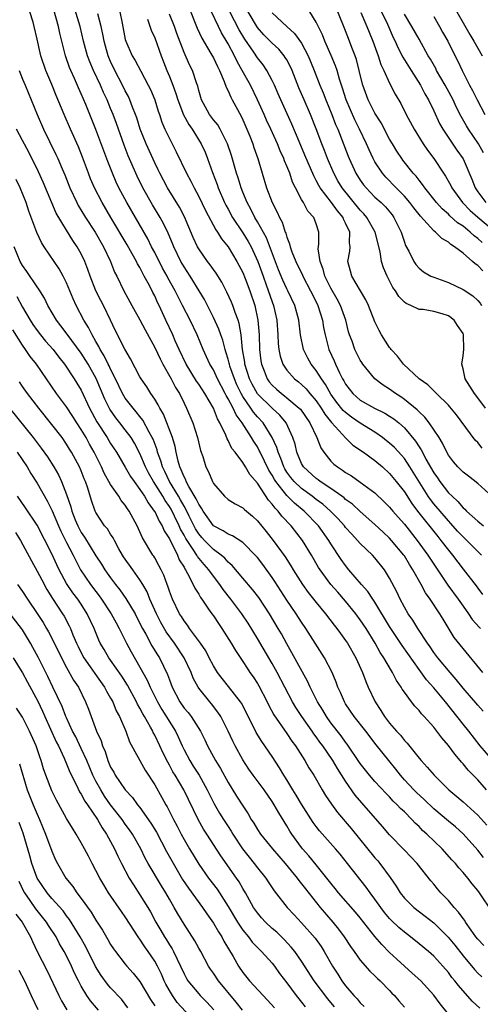
# Model space of a CAD drawing. Units: inches. Extents: x 2622000 to 2625000, y 1464000 to 1467000.
# Drawn here: x 2622819 to 2622881, y 1466204 to 1466338 of the extents above; entities that cross this region are included whole.
import ezdxf

# ---------------------------------------------------------------- set-up
doc = ezdxf.new("R2010")
doc.units = ezdxf.units.IN
doc.header["$MEASUREMENT"] = 0
doc.layers.add('LD26221464_2ft', color=215, linetype='Continuous')

msp = doc.modelspace()

# ---------------------------------------------------------------- linework, layer by layer
at = {"layer": 'LD26221464_2ft'}
for points, elevation in [([(2622866.93, 1466340.93), (2622868.69, 1466337.31), (2622869.5, 1466335.5), (2622869.75, 1466335), (2622870.13, 1466334.13), (2622870.8, 1466332.8), (2622871.91, 1466331), (2622873.2, 1466329), (2622873.81, 1466327.81), (2622874.28, 1466327), (2622875, 1466325.5), (2622875.79, 1466323.79), (2622876.23, 1466323), (2622878.15, 1466320.15), (2622878.99, 1466318.99), (2622880.18, 1466316.18), (2622880.63, 1466315), (2622881, 1466314.47), (2622882.09, 1466313)], 9110), ([(2622882.21, 1466233), (2622881, 1466234.37), (2622879.69, 1466235.69), (2622879, 1466236.56), (2622878.79, 1466236.79), (2622878.62, 1466237), (2622877.86, 1466237.86), (2622877, 1466239.06), (2622876.09, 1466240.09), (2622875.44, 1466241), (2622875, 1466241.57), (2622873.72, 1466243), (2622873.36, 1466243.36), (2622873, 1466243.83), (2622872.41, 1466244.41), (2622871.96, 1466245), (2622871, 1466246.31), (2622870.72, 1466246.72), (2622870.57, 1466247), (2622869.92, 1466247.92), (2622869.39, 1466249), (2622869.23, 1466249.23), (2622868.22, 1466251), (2622867.73, 1466251.73), (2622867.05, 1466253), (2622865.79, 1466255), (2622865, 1466256.18), (2622864.39, 1466257), (2622863, 1466258.73), (2622861.93, 1466259.93), (2622861, 1466261.01), (2622859.53, 1466263), (2622859.32, 1466263.32), (2622858.34, 1466265), (2622857.14, 1466267), (2622855.58, 1466269), (2622854.31, 1466270.31), (2622853.82, 1466271), (2622853.39, 1466271.39), (2622853, 1466271.95), (2622852.49, 1466272.49), (2622851, 1466274.77), (2622849.97, 1466275.97), (2622849.37, 1466277), (2622849, 1466277.6), (2622847.94, 1466279), (2622847.52, 1466279.52), (2622847, 1466280.61), (2622846.85, 1466280.85), (2622846.67, 1466281.33), (2622845.86, 1466283), (2622845.54, 1466283.54), (2622845, 1466285.03), (2622843.85, 1466287), (2622843, 1466288.28), (2622842.7, 1466288.7), (2622841.28, 1466291), (2622840.34, 1466293), (2622839.81, 1466294.19), (2622839.47, 1466295), (2622838.52, 1466297), (2622837.6, 1466299), (2622837.4, 1466299.4), (2622837, 1466300.29), (2622836.75, 1466300.75), (2622836.28, 1466301.72), (2622835.59, 1466303), (2622835.37, 1466303.37), (2622835, 1466304.15), (2622834.68, 1466304.68), (2622834.53, 1466305), (2622833.95, 1466306.05), (2622833.25, 1466307.25), (2622831.01, 1466311), (2622829.83, 1466313), (2622828.8, 1466315), (2622828.26, 1466316.26), (2622827.98, 1466317), (2622827.19, 1466319.19), (2622826.62, 1466320.62), (2622825.54, 1466323), (2622824.66, 1466325), (2622823.59, 1466327.59), (2622823, 1466329.11), (2622822.19, 1466331), (2622821.5, 1466333), (2622821.4, 1466333.4), (2622821, 1466335.28), (2622820.6, 1466337), (2622820.43, 1466337.57), (2622819.98, 1466339)], 9080), ([(2622883.04, 1466237), (2622881.32, 1466239), (2622879.77, 1466241), (2622879, 1466241.95), (2622876.6, 1466245), (2622875, 1466246.92), (2622874.01, 1466248.01), (2622873, 1466249.42), (2622870.7, 1466252.7), (2622869.9, 1466253.9), (2622869, 1466255.27), (2622867, 1466258.57), (2622866.7, 1466259), (2622866.04, 1466260.04), (2622865.18, 1466261), (2622863.46, 1466263), (2622863, 1466263.56), (2622862.4, 1466264.4), (2622861, 1466266.55), (2622860.74, 1466267), (2622859.32, 1466269), (2622857.37, 1466271), (2622856.05, 1466272.05), (2622855, 1466273.11), (2622853.5, 1466275), (2622853.3, 1466275.3), (2622853, 1466275.88), (2622852.56, 1466276.56), (2622851.36, 1466279), (2622851.25, 1466279.25), (2622851, 1466279.72), (2622850.49, 1466280.49), (2622850.2, 1466281), (2622848.9, 1466283), (2622848.08, 1466284.08), (2622847.67, 1466285), (2622847, 1466286.3), (2622846.74, 1466286.74), (2622846.62, 1466287), (2622845.57, 1466289), (2622845, 1466290.22), (2622844.52, 1466291), (2622843.61, 1466293), (2622842.8, 1466295), (2622841.85, 1466297), (2622840.81, 1466299), (2622840.18, 1466300.18), (2622839.78, 1466301), (2622838.78, 1466302.78), (2622838.68, 1466303), (2622838.08, 1466304.08), (2622837, 1466306.22), (2622836.58, 1466307), (2622836.05, 1466308.05), (2622833.19, 1466313), (2622832.13, 1466315), (2622831.77, 1466315.77), (2622831.25, 1466317), (2622830.61, 1466318.61), (2622829, 1466322.97), (2622827.61, 1466326.39), (2622827, 1466327.83), (2622826.62, 1466328.62), (2622826.07, 1466329.93), (2622825.57, 1466331), (2622825.41, 1466331.41), (2622824.86, 1466333), (2622824.09, 1466336.09), (2622823.9, 1466337), (2622823.26, 1466339.26)], 9082), ([(2622881.75, 1466243.75), (2622881, 1466244.56), (2622879, 1466246.88), (2622878.07, 1466248.07), (2622877.23, 1466249), (2622875.55, 1466251), (2622875, 1466251.75), (2622874.51, 1466252.51), (2622874.16, 1466253), (2622872.85, 1466255), (2622872.15, 1466256.15), (2622871.52, 1466257), (2622871, 1466257.88), (2622870.41, 1466259), (2622869.98, 1466259.98), (2622869, 1466261.85), (2622868.29, 1466263), (2622867, 1466264.63), (2622866.66, 1466265), (2622865, 1466266.58), (2622864.64, 1466267), (2622863.83, 1466267.83), (2622863, 1466268.77), (2622862.83, 1466269), (2622861.96, 1466269.96), (2622860.95, 1466271), (2622859.91, 1466271.91), (2622859, 1466272.58), (2622858.46, 1466273), (2622857, 1466274.06), (2622856, 1466275), (2622855.56, 1466275.56), (2622855, 1466276.31), (2622854.73, 1466276.73), (2622854.59, 1466277), (2622854.17, 1466278.17), (2622853.8, 1466279), (2622853.64, 1466279.64), (2622853, 1466281.01), (2622851.78, 1466283), (2622851, 1466283.85), (2622850.47, 1466284.47), (2622850.11, 1466285), (2622849, 1466286.6), (2622848.77, 1466287), (2622848.2, 1466288.2), (2622847.85, 1466289), (2622847.25, 1466290.75), (2622847.17, 1466291), (2622847.15, 1466291.15), (2622847, 1466291.7), (2622846.7, 1466292.7), (2622846.58, 1466293), (2622846.26, 1466294.26), (2622846, 1466295), (2622845.75, 1466295.75), (2622845, 1466297.37), (2622843.79, 1466299.79), (2622843.08, 1466301), (2622841.83, 1466303), (2622841, 1466304.25), (2622840.57, 1466305), (2622839.59, 1466307), (2622839.42, 1466307.42), (2622838.83, 1466308.83), (2622838.18, 1466310.18), (2622837.73, 1466311), (2622836.71, 1466312.71), (2622835.39, 1466315), (2622834.61, 1466316.61), (2622833.4, 1466319.4), (2622832.83, 1466320.83), (2622831.79, 1466323.79), (2622831.34, 1466325), (2622831, 1466325.84), (2622830.52, 1466327), (2622830.02, 1466328.02), (2622829.6, 1466329), (2622828.65, 1466331), (2622828.17, 1466332.17), (2622827.86, 1466333), (2622827.32, 1466335), (2622826.83, 1466337), (2622825.96, 1466339.96)], 9084), ([(2622832.26, 1466339), (2622832.56, 1466337.44), (2622833, 1466335.23), (2622833.06, 1466335), (2622833.94, 1466333), (2622834.35, 1466332.35), (2622835.1, 1466330.9), (2622836.13, 1466329), (2622836.42, 1466328.42), (2622837.01, 1466327), (2622837.47, 1466325.47), (2622837.64, 1466325), (2622837.98, 1466323.98), (2622838.4, 1466323), (2622839, 1466321.74), (2622839.94, 1466319.94), (2622841.33, 1466317), (2622841.93, 1466315.93), (2622842.37, 1466315), (2622843, 1466313.82), (2622843.91, 1466311.91), (2622845.32, 1466309.32), (2622845.56, 1466309), (2622846.09, 1466308.09), (2622847, 1466306.97), (2622848.19, 1466305), (2622849, 1466303.49), (2622849.33, 1466302.67), (2622849.95, 1466301), (2622850.65, 1466299), (2622851.07, 1466297), (2622851.21, 1466295), (2622851.27, 1466293), (2622851.45, 1466291.45), (2622851.53, 1466291), (2622851.91, 1466290.09), (2622852.33, 1466289), (2622852.61, 1466288.61), (2622853, 1466288.13), (2622853.59, 1466287.59), (2622854.27, 1466287), (2622854.69, 1466286.69), (2622855, 1466286.43), (2622856.7, 1466285), (2622856.85, 1466284.85), (2622858.13, 1466283), (2622859.08, 1466281), (2622859.61, 1466279.61), (2622860.03, 1466279), (2622861, 1466277.81), (2622861.4, 1466277.4), (2622861.88, 1466277), (2622862.57, 1466276.57), (2622863, 1466276.25), (2622863.79, 1466275.79), (2622865, 1466274.95), (2622867, 1466273.48), (2622868.27, 1466272.27), (2622869, 1466271.53), (2622869.42, 1466271), (2622870.15, 1466270.15), (2622871, 1466269.19), (2622872.76, 1466267), (2622874.2, 1466265), (2622875, 1466263.76), (2622876.92, 1466260.92), (2622878.33, 1466259), (2622879, 1466258.02), (2622879.74, 1466257), (2622880.24, 1466256.24), (2622881.18, 1466255.18), (2622881.36, 1466255)], 9088), ([(2622841.63, 1466339.63), (2622842.78, 1466336.78), (2622843.41, 1466335.41), (2622844.67, 1466333.33), (2622845, 1466332.74), (2622845.54, 1466331.54), (2622845.83, 1466331), (2622846.48, 1466329.52), (2622846.74, 1466328.74), (2622847, 1466328.25), (2622847.36, 1466327.36), (2622847.57, 1466327), (2622848.78, 1466324.78), (2622849, 1466324.3), (2622849.56, 1466323), (2622849.96, 1466322.04), (2622850.36, 1466321), (2622850.51, 1466320.51), (2622851.06, 1466319), (2622852.25, 1466315), (2622852.99, 1466313.01), (2622853.69, 1466311.69), (2622853.98, 1466311), (2622854.35, 1466310.35), (2622854.77, 1466309), (2622854.84, 1466308.84), (2622855, 1466308.28), (2622855.38, 1466307.38), (2622855.45, 1466307), (2622855.69, 1466306.31), (2622856.22, 1466305), (2622857.14, 1466303.14), (2622857.19, 1466303), (2622858.24, 1466301), (2622858.48, 1466300.48), (2622859.23, 1466299), (2622859.86, 1466297), (2622860.01, 1466296.01), (2622860.21, 1466295), (2622860.74, 1466293), (2622861.45, 1466291.46), (2622861.63, 1466291), (2622862.17, 1466289.83), (2622862.59, 1466289), (2622862.75, 1466288.75), (2622863, 1466288.28), (2622863.98, 1466287), (2622865, 1466286.1), (2622866.95, 1466285), (2622868.33, 1466284.33), (2622869, 1466283.92), (2622869.56, 1466283.56), (2622870.23, 1466283), (2622871, 1466282.32), (2622872.52, 1466280.52), (2622873, 1466279.75), (2622873.31, 1466279.31), (2622873.46, 1466279), (2622873.95, 1466278.05), (2622875, 1466276.2), (2622875.5, 1466275.5), (2622875.83, 1466275), (2622877, 1466273.49), (2622877.51, 1466273), (2622878.3, 1466272.3), (2622879, 1466271.44), (2622879.25, 1466271.25), (2622879.48, 1466271), (2622881, 1466269.62), (2622881.77, 1466269)], 9094), ([(2622883, 1466272.93), (2622881, 1466274.76), (2622879.74, 1466275.74), (2622879, 1466276.3), (2622878.29, 1466277), (2622877.7, 1466277.7), (2622877, 1466278.61), (2622876.78, 1466279), (2622876.22, 1466280.22), (2622875.73, 1466281), (2622874.4, 1466283), (2622873.79, 1466283.79), (2622873, 1466284.52), (2622872.77, 1466284.77), (2622871, 1466286.21), (2622870.54, 1466286.54), (2622869.79, 1466287), (2622869, 1466287.58), (2622868.13, 1466288.13), (2622866.98, 1466289), (2622865.36, 1466291), (2622865.21, 1466291.21), (2622865, 1466291.55), (2622864.28, 1466293), (2622863.88, 1466294.12), (2622863.53, 1466295), (2622863.41, 1466295.41), (2622863.02, 1466297), (2622862.32, 1466299), (2622861.87, 1466299.87), (2622861, 1466301.37), (2622860.19, 1466303), (2622859.96, 1466303.96), (2622859.52, 1466305), (2622859.28, 1466306.72), (2622859.36, 1466307.36), (2622859.37, 1466309), (2622859, 1466310.13), (2622858.69, 1466311), (2622857.86, 1466311.86), (2622857.27, 1466313), (2622857, 1466313.44), (2622856.17, 1466315), (2622855.78, 1466315.78), (2622855.39, 1466317), (2622855, 1466317.97), (2622854.68, 1466318.68), (2622854.58, 1466319), (2622854.07, 1466320.07), (2622853.71, 1466321), (2622852.8, 1466323), (2622852.23, 1466324.23), (2622851.9, 1466325), (2622851.01, 1466327.01), (2622850.03, 1466329), (2622848.93, 1466331), (2622848.22, 1466332.22), (2622847.87, 1466333), (2622847, 1466334.62), (2622846.11, 1466336.11), (2622845.68, 1466337), (2622844.76, 1466339)], 9096), ([(2622881.58, 1466279.58), (2622881, 1466280.32), (2622880.66, 1466280.66), (2622878.11, 1466284.11), (2622877.21, 1466285.21), (2622877, 1466285.43), (2622875.38, 1466287), (2622875.2, 1466287.2), (2622875, 1466287.38), (2622874.19, 1466288.19), (2622873.03, 1466289), (2622870.87, 1466291), (2622870.08, 1466292.08), (2622869.2, 1466293), (2622869.13, 1466293.13), (2622869, 1466293.27), (2622867.88, 1466295), (2622867.57, 1466295.57), (2622867, 1466296.77), (2622866.14, 1466299), (2622865.77, 1466299.77), (2622865.01, 1466301), (2622863.83, 1466303), (2622863.67, 1466303.67), (2622863.31, 1466305), (2622863.59, 1466306.41), (2622863.61, 1466307), (2622863.52, 1466307.52), (2622863.57, 1466309), (2622863, 1466310.22), (2622862.73, 1466310.73), (2622862.65, 1466311), (2622861.88, 1466311.88), (2622861.09, 1466313), (2622859.54, 1466315), (2622859.34, 1466315.34), (2622859, 1466316.04), (2622858.66, 1466316.66), (2622857.47, 1466319.47), (2622856.66, 1466321.34), (2622855.68, 1466323.68), (2622854.16, 1466327), (2622853.82, 1466327.82), (2622853.31, 1466329), (2622853, 1466329.64), (2622852.29, 1466331), (2622851.76, 1466331.76), (2622851, 1466332.73), (2622850.49, 1466333.51), (2622849.27, 1466335.27), (2622848.52, 1466336.52), (2622847.24, 1466339)], 9098), ([(2622882.07, 1466285), (2622881, 1466286.43), (2622880.54, 1466287), (2622879.28, 1466289), (2622879, 1466290.35), (2622878.82, 1466291), (2622879, 1466292.15), (2622879.1, 1466293), (2622879.08, 1466295), (2622879, 1466295.18), (2622878.26, 1466296.26), (2622877.8, 1466297), (2622877, 1466297.58), (2622876.15, 1466297.85), (2622875, 1466298.19), (2622873.57, 1466298.43), (2622873, 1466298.46), (2622871.9, 1466299), (2622871.25, 1466299.25), (2622871, 1466299.46), (2622870.24, 1466300.24), (2622869.78, 1466301), (2622869.45, 1466301.45), (2622868.64, 1466303), (2622868.14, 1466304.14), (2622867.91, 1466305), (2622867.72, 1466306.28), (2622867.03, 1466309), (2622865.88, 1466311), (2622865.48, 1466311.48), (2622865, 1466311.97), (2622862.54, 1466315), (2622861.96, 1466315.96), (2622861.38, 1466317), (2622860.53, 1466319), (2622860.11, 1466320.11), (2622859.75, 1466321), (2622859, 1466323.05), (2622858.23, 1466325), (2622857.35, 1466327), (2622856.65, 1466328.65), (2622855.72, 1466331), (2622855.5, 1466331.5), (2622855, 1466332.44), (2622854.79, 1466332.79), (2622854.64, 1466333), (2622853.89, 1466333.89), (2622853, 1466334.72), (2622851.88, 1466335.88), (2622851, 1466336.87), (2622849.71, 1466339)], 9100), ([(2622853, 1466338.85), (2622855, 1466337), (2622856.06, 1466336.06), (2622857, 1466334.72), (2622857.91, 1466333), (2622858.24, 1466332.24), (2622858.74, 1466331), (2622859.51, 1466329), (2622859.95, 1466327.95), (2622860.3, 1466327), (2622861.12, 1466325), (2622861.64, 1466323.64), (2622861.93, 1466323), (2622863.34, 1466319.34), (2622863.47, 1466319), (2622864.4, 1466317), (2622865, 1466316.05), (2622865.44, 1466315.44), (2622865.8, 1466315), (2622867, 1466313.76), (2622867.83, 1466313), (2622868.42, 1466312.42), (2622869.33, 1466311.33), (2622869.58, 1466311), (2622870.58, 1466309), (2622871, 1466307.62), (2622871.16, 1466307.16), (2622871.59, 1466306.41), (2622872.29, 1466305), (2622872.58, 1466304.58), (2622873, 1466304.08), (2622873.6, 1466303.6), (2622874.61, 1466303), (2622875, 1466302.83), (2622877, 1466302.11), (2622879, 1466301.16), (2622880.33, 1466300.33), (2622881, 1466299.66), (2622881.31, 1466299.31), (2622881.5, 1466299)], 9102), ([(2622881.71, 1466303.71), (2622881, 1466304.46), (2622880.66, 1466304.66), (2622880.3, 1466305), (2622879, 1466306.11), (2622877.85, 1466307), (2622877.31, 1466307.31), (2622877, 1466307.6), (2622876.1, 1466308.1), (2622875.23, 1466309), (2622875, 1466309.18), (2622873.18, 1466311.18), (2622872.3, 1466312.3), (2622871.77, 1466313), (2622871, 1466313.89), (2622869.88, 1466315), (2622868.48, 1466316.48), (2622868.03, 1466317), (2622867, 1466318.57), (2622866.76, 1466319), (2622866.19, 1466320.19), (2622865.85, 1466321), (2622864.91, 1466323), (2622864.27, 1466324.27), (2622863.08, 1466327), (2622862.59, 1466328.59), (2622862.16, 1466329.84), (2622861.84, 1466331), (2622861.63, 1466331.64), (2622861.05, 1466333.05), (2622860.18, 1466335), (2622859.84, 1466335.84), (2622859, 1466337.58), (2622858.12, 1466339)], 9104), ([(2622881.58, 1466307.58), (2622881, 1466308.13), (2622880.5, 1466308.5), (2622879.97, 1466309), (2622879, 1466309.78), (2622878.25, 1466310.25), (2622877.2, 1466311.2), (2622877, 1466311.41), (2622876.15, 1466312.15), (2622875.4, 1466313), (2622873.81, 1466315), (2622873.49, 1466315.49), (2622873, 1466316.08), (2622872.6, 1466316.6), (2622872.22, 1466317), (2622870.81, 1466318.81), (2622870.66, 1466319), (2622870, 1466320), (2622869.39, 1466321), (2622869, 1466321.67), (2622867.85, 1466323.85), (2622867, 1466325.19), (2622866.08, 1466327), (2622865.35, 1466329), (2622865, 1466330.4), (2622864.87, 1466331), (2622864.48, 1466332.48), (2622864.3, 1466333), (2622863.87, 1466334.13), (2622863.55, 1466335), (2622863, 1466336.41), (2622861.95, 1466339)], 9106), ([(2622865.08, 1466338.92), (2622865.91, 1466337), (2622866.21, 1466336.21), (2622866.71, 1466335), (2622867.43, 1466333), (2622867.81, 1466331.81), (2622868.2, 1466331), (2622869, 1466329.27), (2622869.77, 1466327.77), (2622870.52, 1466326.52), (2622871.27, 1466325), (2622872.33, 1466323), (2622873.56, 1466321), (2622874.15, 1466320.15), (2622875.01, 1466319), (2622876.32, 1466317), (2622876.6, 1466316.6), (2622877.32, 1466315.32), (2622877.47, 1466315), (2622878.94, 1466313), (2622879.95, 1466311.95), (2622881.01, 1466311.01), (2622883, 1466309.36)], 9108), ([(2622878.17, 1466339), (2622879, 1466337.5), (2622879.9, 1466335.9), (2622880.48, 1466335), (2622881, 1466334.05), (2622881.6, 1466333)], 9116), ([(2622881.68, 1466249), (2622879, 1466252.27), (2622877.79, 1466253.79), (2622876.27, 1466256.27), (2622875.85, 1466257), (2622874.52, 1466259), (2622873.87, 1466259.87), (2622873.3, 1466261), (2622872.18, 1466263), (2622871.71, 1466263.71), (2622871, 1466264.88), (2622870.92, 1466265), (2622869.25, 1466267), (2622869, 1466267.28), (2622868.1, 1466268.1), (2622867, 1466269.15), (2622865, 1466270.92), (2622863.93, 1466271.93), (2622863, 1466272.59), (2622862.79, 1466272.79), (2622862.5, 1466273), (2622861, 1466274.05), (2622859.56, 1466275), (2622859.25, 1466275.25), (2622859, 1466275.43), (2622857.27, 1466277), (2622857, 1466277.47), (2622856.36, 1466279), (2622856.12, 1466280.12), (2622855.83, 1466281), (2622854.91, 1466283), (2622854.05, 1466284.05), (2622853, 1466285), (2622851, 1466286.98), (2622850.26, 1466288.26), (2622849.91, 1466289), (2622849.3, 1466291), (2622849.27, 1466291.27), (2622848.98, 1466293.02), (2622848.76, 1466295), (2622848.52, 1466296.52), (2622848.36, 1466297), (2622847.96, 1466298.04), (2622847.64, 1466299), (2622847.45, 1466299.45), (2622846.83, 1466300.83), (2622846.15, 1466302.15), (2622845.38, 1466303.38), (2622845, 1466303.89), (2622844.55, 1466304.55), (2622844.2, 1466305), (2622843, 1466306.71), (2622842.83, 1466307), (2622842.25, 1466308.25), (2622841.05, 1466311.05), (2622840.37, 1466312.37), (2622838.76, 1466315), (2622837.7, 1466317), (2622837.48, 1466317.48), (2622837, 1466318.44), (2622835.83, 1466321), (2622835.01, 1466323), (2622834.55, 1466324.55), (2622834.39, 1466325), (2622833.98, 1466326.02), (2622833.63, 1466327), (2622833.44, 1466327.44), (2622833, 1466328.24), (2622832.64, 1466329), (2622831.58, 1466331), (2622831, 1466332.22), (2622830.77, 1466332.77), (2622830.68, 1466333), (2622830.3, 1466334.3), (2622830.12, 1466335), (2622829.95, 1466335.95), (2622829.72, 1466337), (2622829.26, 1466338.74)], 9086), ([(2622836.03, 1466337.97), (2622836.51, 1466336.51), (2622837, 1466335.46), (2622837.88, 1466333), (2622838.2, 1466332.2), (2622838.65, 1466331), (2622839, 1466330.18), (2622839.47, 1466329), (2622839.88, 1466327.88), (2622840.15, 1466327), (2622840.94, 1466324.94), (2622841.64, 1466323.64), (2622842.09, 1466323), (2622843.35, 1466321), (2622843.86, 1466319.86), (2622844.2, 1466319), (2622844.88, 1466317.12), (2622845.49, 1466315.49), (2622845.66, 1466315), (2622846.51, 1466313), (2622846.68, 1466312.68), (2622847, 1466312.12), (2622847.62, 1466311), (2622849, 1466308.91), (2622849.72, 1466307.72), (2622850.12, 1466307), (2622851.06, 1466305), (2622851.76, 1466303), (2622852.2, 1466301.79), (2622853, 1466299.47), (2622853.18, 1466299), (2622853.63, 1466297), (2622853.77, 1466295), (2622853.82, 1466293.82), (2622853.9, 1466293), (2622854.08, 1466292.08), (2622854.45, 1466291), (2622855, 1466290.19), (2622856.06, 1466289), (2622856.59, 1466288.59), (2622857, 1466288.25), (2622857.63, 1466287.63), (2622858.15, 1466287), (2622859, 1466286.01), (2622859.69, 1466285), (2622860.18, 1466284.18), (2622861.07, 1466283.07), (2622862.57, 1466281.43), (2622862.97, 1466280.97), (2622863.99, 1466279.99), (2622865.44, 1466279), (2622867, 1466277.86), (2622868.01, 1466277), (2622869, 1466276.12), (2622869.91, 1466275), (2622871, 1466273.59), (2622872.01, 1466272.01), (2622872.79, 1466271), (2622875.54, 1466267.54), (2622875.99, 1466267), (2622877, 1466265.65), (2622877.54, 1466265), (2622879, 1466263.08), (2622880.79, 1466260.79), (2622881, 1466260.48), (2622881.65, 1466259.65)], 9090), ([(2622881.51, 1466265), (2622881, 1466265.48), (2622879.52, 1466267), (2622879, 1466267.48), (2622878.26, 1466268.26), (2622877.32, 1466269.32), (2622877, 1466269.64), (2622875, 1466271.99), (2622874.55, 1466272.55), (2622874.25, 1466273), (2622871.76, 1466277), (2622871, 1466278.14), (2622870.6, 1466278.6), (2622869.64, 1466279.64), (2622869, 1466280.25), (2622868.58, 1466280.58), (2622868.04, 1466281), (2622867, 1466281.72), (2622865, 1466282.96), (2622863.79, 1466283.79), (2622863, 1466284.41), (2622862.69, 1466284.69), (2622861.8, 1466285.8), (2622861, 1466286.92), (2622860.25, 1466288.25), (2622859.71, 1466289), (2622859, 1466290.16), (2622858.32, 1466291), (2622857.84, 1466291.84), (2622857.25, 1466293), (2622856.86, 1466295), (2622856.64, 1466297), (2622856.07, 1466299), (2622855.13, 1466301), (2622855, 1466301.25), (2622854.45, 1466302.45), (2622853.87, 1466303.87), (2622852.22, 1466308.22), (2622851, 1466310.41), (2622850.65, 1466311), (2622850.11, 1466312.11), (2622849.6, 1466313), (2622849, 1466314.43), (2622848.77, 1466315), (2622848.36, 1466316.36), (2622848.15, 1466317), (2622847.44, 1466319.44), (2622846.92, 1466321), (2622845.92, 1466323), (2622845.58, 1466323.58), (2622845, 1466324.28), (2622844.47, 1466325), (2622843.38, 1466327), (2622843, 1466328.29), (2622842.86, 1466328.86), (2622842.7, 1466329.3), (2622842.14, 1466331), (2622841.75, 1466331.75), (2622841, 1466333.44), (2622840.02, 1466336.02), (2622839.68, 1466337), (2622839, 1466338.68)], 9092), ([(2622881.79, 1466319.79), (2622881.12, 1466321), (2622879.74, 1466323), (2622879.46, 1466323.46), (2622878.74, 1466324.74), (2622878.07, 1466326.07), (2622877.63, 1466327), (2622876.54, 1466329), (2622875.4, 1466331), (2622875.27, 1466331.27), (2622874.55, 1466332.55), (2622874.26, 1466333), (2622873, 1466335.25), (2622872.04, 1466337), (2622871, 1466338.68)], 9112), ([(2622875, 1466338.37), (2622875.79, 1466337), (2622876.22, 1466336.22), (2622876.92, 1466335), (2622877.61, 1466333.61), (2622878.29, 1466332.29), (2622878.88, 1466331), (2622879.88, 1466329), (2622880.28, 1466328.28), (2622880.9, 1466327), (2622881.95, 1466325)], 9114), ([(2622818.55, 1466331), (2622819, 1466329.83), (2622819.37, 1466329), (2622820.19, 1466327), (2622820.98, 1466325), (2622821.87, 1466323), (2622822.69, 1466321.31), (2622823.56, 1466319.56), (2622823.82, 1466319), (2622824.41, 1466317.59), (2622824.77, 1466316.77), (2622825.44, 1466315), (2622826.38, 1466313), (2622826.6, 1466312.6), (2622827.6, 1466311), (2622828.91, 1466309), (2622830.05, 1466307), (2622830.97, 1466305), (2622831.55, 1466303.55), (2622831.83, 1466303), (2622832.79, 1466301), (2622833.89, 1466299), (2622835, 1466297.02), (2622835.69, 1466295.69), (2622837, 1466293.27), (2622837.73, 1466291.73), (2622838.11, 1466291), (2622839.26, 1466289), (2622839.83, 1466287.83), (2622840.36, 1466287), (2622841, 1466285.67), (2622841.35, 1466285), (2622842.19, 1466283), (2622842.84, 1466281), (2622843.26, 1466279.26), (2622843.56, 1466278.44), (2622843.98, 1466277), (2622844.33, 1466276.33), (2622844.87, 1466275), (2622845, 1466274.76), (2622846.52, 1466273), (2622847, 1466272.58), (2622847.96, 1466271.96), (2622849, 1466271.44), (2622849.21, 1466271.21), (2622850.31, 1466270.31), (2622851, 1466269.67), (2622852.2, 1466268.2), (2622853.14, 1466267), (2622854.76, 1466264.76), (2622855.54, 1466263.54), (2622855.85, 1466263), (2622857.12, 1466261), (2622857.92, 1466259.92), (2622859, 1466258.53), (2622860.27, 1466257), (2622861.45, 1466255.45), (2622861.81, 1466255), (2622862.3, 1466254.3), (2622863, 1466253.37), (2622863.25, 1466253), (2622864.41, 1466251), (2622865.31, 1466249), (2622865.76, 1466247.76), (2622866.09, 1466247), (2622867.01, 1466245), (2622867.82, 1466243.82), (2622868.31, 1466243), (2622869, 1466242.1), (2622869.95, 1466241), (2622870.46, 1466240.46), (2622871, 1466239.76), (2622871.39, 1466239.39), (2622873, 1466237.35), (2622873.3, 1466237), (2622874.13, 1466236.13), (2622875.04, 1466235), (2622877.04, 1466233), (2622878.13, 1466232.13), (2622879, 1466231.39), (2622881, 1466229.59), (2622882.23, 1466228.23)], 9078), ([(2622881.79, 1466223.79), (2622881, 1466224.82), (2622879.03, 1466227.03), (2622877.97, 1466227.97), (2622877, 1466228.75), (2622875, 1466230.43), (2622873.7, 1466231.7), (2622872.65, 1466232.65), (2622872.31, 1466233), (2622871, 1466234.4), (2622870.46, 1466235), (2622869.83, 1466235.83), (2622868.89, 1466237), (2622867.16, 1466239.16), (2622865.75, 1466241), (2622864.16, 1466243), (2622863, 1466244.74), (2622862.84, 1466245), (2622862.29, 1466246.29), (2622861.95, 1466247), (2622861.7, 1466247.7), (2622861.16, 1466249), (2622860.14, 1466251), (2622857.59, 1466255), (2622857, 1466255.85), (2622856.26, 1466257), (2622855, 1466258.85), (2622853.38, 1466261.38), (2622853, 1466261.95), (2622851.71, 1466263.71), (2622851, 1466264.65), (2622850.84, 1466264.84), (2622849, 1466266.72), (2622847.62, 1466267.62), (2622847, 1466267.86), (2622846.32, 1466268.31), (2622845, 1466268.97), (2622843.59, 1466271), (2622843.39, 1466271.4), (2622843, 1466271.92), (2622842.67, 1466272.67), (2622841.64, 1466274.36), (2622841.31, 1466275), (2622841.24, 1466275.24), (2622841, 1466275.65), (2622840.63, 1466276.63), (2622840.43, 1466277), (2622840.19, 1466277.81), (2622839.94, 1466279), (2622839.79, 1466279.79), (2622839.43, 1466281), (2622838.2, 1466284.2), (2622837.68, 1466285), (2622837.47, 1466285.47), (2622837, 1466286.23), (2622836.48, 1466287), (2622835.92, 1466287.92), (2622835.17, 1466289), (2622835, 1466289.29), (2622833.72, 1466291.72), (2622832.95, 1466293.05), (2622831.64, 1466295.64), (2622830.99, 1466296.99), (2622830.01, 1466299), (2622829.66, 1466299.66), (2622829, 1466301), (2622828.21, 1466303), (2622827.9, 1466303.9), (2622827.48, 1466305), (2622827, 1466306.01), (2622826.45, 1466307), (2622825.86, 1466307.86), (2622825, 1466309.24), (2622823.59, 1466311.59), (2622822.99, 1466312.99), (2622821.81, 1466315.81), (2622821.2, 1466317.2), (2622819.87, 1466319.87), (2622819, 1466321.45), (2622818.2, 1466323)], 9076), ([(2622883, 1466216.38), (2622881.24, 1466219), (2622881, 1466219.31), (2622880.24, 1466220.24), (2622879.66, 1466221), (2622879, 1466221.78), (2622878.42, 1466222.42), (2622877.96, 1466223), (2622877.49, 1466223.49), (2622876.15, 1466225), (2622874.05, 1466227), (2622873.49, 1466227.49), (2622873, 1466228.01), (2622872.48, 1466228.48), (2622872.03, 1466229), (2622871, 1466230.03), (2622870.5, 1466230.5), (2622870.04, 1466231), (2622869.5, 1466231.5), (2622869, 1466232.05), (2622868.52, 1466232.52), (2622867, 1466234.17), (2622866.27, 1466235), (2622865.7, 1466235.7), (2622865, 1466236.6), (2622863.23, 1466239.23), (2622863, 1466239.51), (2622862.38, 1466240.38), (2622861, 1466242.16), (2622860.4, 1466243), (2622859.88, 1466243.88), (2622859.17, 1466245), (2622858.19, 1466247), (2622857.83, 1466247.83), (2622855.7, 1466251.7), (2622855, 1466252.89), (2622854.26, 1466254.26), (2622853.84, 1466255), (2622852.64, 1466257), (2622851.2, 1466259.2), (2622850.33, 1466260.33), (2622849, 1466261.87), (2622847.57, 1466263.57), (2622847, 1466264.05), (2622846.56, 1466264.56), (2622846.05, 1466265), (2622845, 1466265.75), (2622843.78, 1466267), (2622843.41, 1466267.41), (2622843, 1466267.88), (2622842.57, 1466268.57), (2622841.71, 1466270.29), (2622841.26, 1466271.26), (2622841, 1466271.66), (2622840.53, 1466272.53), (2622840.25, 1466273), (2622839.01, 1466275), (2622838.37, 1466276.37), (2622838.05, 1466277), (2622837.83, 1466277.83), (2622837.39, 1466279), (2622837.32, 1466279.32), (2622836.79, 1466280.79), (2622836.68, 1466281), (2622836.26, 1466281.74), (2622835.39, 1466283.39), (2622835, 1466283.86), (2622834.49, 1466284.49), (2622834.05, 1466285), (2622833, 1466286.38), (2622832.62, 1466287), (2622831.67, 1466289), (2622831, 1466290.31), (2622830.79, 1466290.79), (2622830.67, 1466291), (2622830.14, 1466292.14), (2622829.58, 1466293), (2622829.41, 1466293.41), (2622829, 1466294.08), (2622828.47, 1466295), (2622828.01, 1466296.01), (2622827.37, 1466297), (2622826.3, 1466299), (2622825.9, 1466299.9), (2622825, 1466302.1), (2622824.55, 1466303), (2622823.99, 1466303.99), (2622821.95, 1466307), (2622821.58, 1466307.58), (2622820.93, 1466308.93), (2622819.85, 1466311.85), (2622819.49, 1466313), (2622818.69, 1466315), (2622818.15, 1466316.15)], 9074), ([(2622881.81, 1466211.81), (2622881, 1466212.66), (2622880.74, 1466213), (2622880.08, 1466213.92), (2622879.34, 1466215), (2622879.22, 1466215.22), (2622879, 1466215.49), (2622878.38, 1466216.38), (2622877.78, 1466217), (2622877, 1466217.93), (2622875.97, 1466219), (2622875.52, 1466219.52), (2622875, 1466220.18), (2622874.61, 1466220.61), (2622872.74, 1466223), (2622871, 1466224.8), (2622869, 1466226.91), (2622868.03, 1466228.03), (2622865.23, 1466231.23), (2622864.3, 1466232.3), (2622863, 1466234.18), (2622861.91, 1466235.91), (2622861.27, 1466237), (2622861.17, 1466237.17), (2622859.89, 1466239), (2622859.5, 1466239.5), (2622859, 1466240.23), (2622858.66, 1466240.66), (2622858.44, 1466241), (2622857.04, 1466243), (2622856.23, 1466244.23), (2622855.76, 1466245), (2622853.7, 1466249), (2622853, 1466250.24), (2622851, 1466253.65), (2622849.71, 1466255.71), (2622848.85, 1466257), (2622847.36, 1466259), (2622846.31, 1466260.31), (2622845.86, 1466261), (2622845, 1466262.12), (2622844.38, 1466263), (2622843.72, 1466263.72), (2622842.82, 1466264.82), (2622842.73, 1466265), (2622842.26, 1466265.74), (2622841.24, 1466267.24), (2622841, 1466267.72), (2622840.53, 1466268.53), (2622840.33, 1466269), (2622839.72, 1466270.28), (2622839.23, 1466271.23), (2622839, 1466271.63), (2622838.43, 1466272.43), (2622838.11, 1466273), (2622836.86, 1466275), (2622836.18, 1466276.18), (2622835.77, 1466277), (2622835, 1466278.85), (2622834.25, 1466280.25), (2622833.79, 1466281), (2622833, 1466282.06), (2622832.26, 1466283), (2622831.69, 1466283.69), (2622830.88, 1466284.88), (2622830.22, 1466286.22), (2622829.05, 1466289.05), (2622827.93, 1466291), (2622827, 1466292.48), (2622825.09, 1466295.09), (2622824.24, 1466296.24), (2622823.62, 1466297), (2622822.46, 1466299), (2622822, 1466300), (2622821.23, 1466301.23), (2622821, 1466301.54), (2622819.61, 1466303.61), (2622819, 1466304.46), (2622818.7, 1466305), (2622817.87, 1466307)], 9072), ([(2622818.22, 1466300.22), (2622819, 1466298.77), (2622820.04, 1466297), (2622820.41, 1466296.41), (2622821, 1466295.57), (2622821.45, 1466295), (2622822.15, 1466294.15), (2622823.16, 1466293), (2622823.95, 1466291.95), (2622824.7, 1466291), (2622826.04, 1466289), (2622826.41, 1466288.41), (2622827, 1466287.44), (2622828.13, 1466285), (2622829.13, 1466283.13), (2622830.52, 1466281), (2622831, 1466280.18), (2622831.48, 1466279.48), (2622831.78, 1466279), (2622832.96, 1466276.96), (2622833.72, 1466275.72), (2622834.21, 1466275), (2622835, 1466273.94), (2622835.6, 1466273), (2622836.1, 1466272.1), (2622836.95, 1466271), (2622837, 1466270.92), (2622837.6, 1466269.6), (2622838, 1466269), (2622838.29, 1466268.29), (2622839, 1466267.22), (2622839.07, 1466267.07), (2622839.24, 1466266.76), (2622840.1, 1466265), (2622840.35, 1466264.35), (2622841, 1466263.33), (2622841.11, 1466263.11), (2622841.2, 1466263), (2622841.49, 1466262.51), (2622842.26, 1466261), (2622842.48, 1466260.48), (2622843, 1466259.67), (2622843.23, 1466259.23), (2622843.41, 1466259), (2622844.35, 1466257.65), (2622844.78, 1466257), (2622845, 1466256.7), (2622845.67, 1466255.67), (2622846.15, 1466255), (2622847.42, 1466253), (2622847.99, 1466251.99), (2622849, 1466250.5), (2622849.58, 1466249.58), (2622849.97, 1466249), (2622850.41, 1466248.41), (2622851, 1466247.49), (2622851.18, 1466247.18), (2622852.31, 1466245), (2622852.53, 1466244.53), (2622853.25, 1466243.25), (2622855, 1466240.69), (2622855.67, 1466239.67), (2622856.17, 1466239), (2622857.45, 1466237), (2622858.01, 1466236.01), (2622858.66, 1466235), (2622859.82, 1466233), (2622860.27, 1466232.27), (2622861.06, 1466231.06), (2622861.92, 1466229.92), (2622863.76, 1466227.76), (2622867, 1466223.78), (2622867.37, 1466223.37), (2622867.66, 1466223), (2622869.07, 1466221.07), (2622869.9, 1466219.9), (2622870.44, 1466219), (2622871, 1466218.27), (2622872.28, 1466217), (2622873.83, 1466215.83), (2622875, 1466214.89), (2622876.97, 1466212.97), (2622877.87, 1466211.87), (2622879, 1466210.42), (2622880.55, 1466208.55), (2622881, 1466208.07), (2622881.54, 1466207.54)], 9070), ([(2622881.3, 1466203.3), (2622880.24, 1466204.24), (2622878.36, 1466206.36), (2622877.89, 1466207), (2622877.48, 1466207.48), (2622877, 1466208.13), (2622876.25, 1466209), (2622875, 1466210.36), (2622874.28, 1466211), (2622873, 1466212.06), (2622871.83, 1466213), (2622871, 1466213.62), (2622870.26, 1466214.26), (2622869.24, 1466215.24), (2622869, 1466215.49), (2622868.31, 1466216.31), (2622867.79, 1466217), (2622867, 1466218.15), (2622866.34, 1466219), (2622865.78, 1466219.78), (2622863.25, 1466223), (2622862.25, 1466224.25), (2622861.61, 1466225), (2622859.46, 1466227.46), (2622859, 1466228.05), (2622858.59, 1466228.59), (2622857, 1466231.05), (2622856.28, 1466232.28), (2622855.83, 1466233), (2622855, 1466234.39), (2622854.61, 1466235), (2622854.02, 1466236.02), (2622853, 1466237.54), (2622851.59, 1466239.59), (2622850.84, 1466240.84), (2622849.5, 1466243.5), (2622848.82, 1466244.82), (2622848.7, 1466245), (2622847.07, 1466247.08), (2622846.18, 1466248.18), (2622845.57, 1466249), (2622845, 1466249.92), (2622844.43, 1466251), (2622843.95, 1466251.95), (2622843.23, 1466253), (2622841.76, 1466255), (2622841.46, 1466255.46), (2622841, 1466256.04), (2622840.64, 1466256.64), (2622840.4, 1466257), (2622839.42, 1466259), (2622839, 1466260.07), (2622838.77, 1466260.77), (2622838.68, 1466261), (2622838.24, 1466262.24), (2622837.87, 1466263), (2622837.58, 1466263.58), (2622837, 1466264.64), (2622836.87, 1466264.87), (2622836.76, 1466265), (2622835.34, 1466267.34), (2622835, 1466268.16), (2622834.62, 1466269), (2622833.53, 1466271), (2622833.3, 1466271.3), (2622833, 1466271.78), (2622832.44, 1466272.44), (2622832.12, 1466273), (2622831, 1466274.62), (2622830.14, 1466276.14), (2622829.76, 1466277), (2622828.78, 1466279), (2622828.12, 1466280.12), (2622827.65, 1466281), (2622827, 1466282.1), (2622826.4, 1466283), (2622825.86, 1466283.86), (2622825, 1466285.17), (2622823.65, 1466287), (2622820.89, 1466291), (2622820.06, 1466292.06), (2622819.43, 1466293), (2622819, 1466293.58), (2622817.7, 1466295.7)], 9068), ([(2622877, 1466202.48), (2622875.86, 1466203.86), (2622875, 1466205.04), (2622873.24, 1466207), (2622872.07, 1466208.07), (2622871, 1466208.99), (2622869.96, 1466209.96), (2622869, 1466210.87), (2622867.94, 1466211.94), (2622867, 1466213.06), (2622865, 1466215.58), (2622864.35, 1466216.35), (2622862.04, 1466219), (2622861.58, 1466219.58), (2622861, 1466220.29), (2622860.45, 1466221), (2622859, 1466222.8), (2622858.01, 1466224.01), (2622857.13, 1466225), (2622857, 1466225.16), (2622855.68, 1466227), (2622855.41, 1466227.41), (2622855, 1466228.13), (2622853.89, 1466229.89), (2622853.28, 1466231), (2622853, 1466231.45), (2622851.91, 1466233), (2622850.43, 1466235), (2622849.83, 1466235.83), (2622849, 1466237.1), (2622847.95, 1466239), (2622847.63, 1466239.63), (2622847, 1466241.02), (2622846, 1466243), (2622845.61, 1466243.61), (2622844.74, 1466244.74), (2622844.5, 1466245), (2622843, 1466246.88), (2622842.92, 1466247), (2622842.24, 1466248.24), (2622841.96, 1466249), (2622841.02, 1466251.02), (2622839.71, 1466253), (2622838.56, 1466254.56), (2622837.83, 1466255.83), (2622837.24, 1466257), (2622836.35, 1466259), (2622835.97, 1466259.97), (2622835.38, 1466261), (2622835, 1466261.64), (2622834.02, 1466263), (2622832.77, 1466264.77), (2622832.63, 1466265), (2622832.13, 1466265.87), (2622831.52, 1466267), (2622831.36, 1466267.36), (2622831, 1466267.86), (2622830.57, 1466268.57), (2622830.18, 1466269), (2622829, 1466270.78), (2622828.9, 1466271), (2622828.41, 1466272.41), (2622827.9, 1466274.1), (2622827.58, 1466275), (2622827.4, 1466275.4), (2622827, 1466276.47), (2622826.78, 1466277), (2622825.69, 1466279), (2622825.42, 1466279.42), (2622825, 1466280.12), (2622824.38, 1466281), (2622823, 1466282.8), (2622821.21, 1466285), (2622819.66, 1466287), (2622819, 1466287.95), (2622818.59, 1466288.59)], 9066), ([(2622817.24, 1466285), (2622820.46, 1466281), (2622821, 1466280.28), (2622821.56, 1466279.56), (2622822.39, 1466278.39), (2622823.27, 1466277), (2622823.92, 1466275.92), (2622824.33, 1466275), (2622825, 1466273.26), (2622825.59, 1466271.59), (2622825.74, 1466271), (2622826.19, 1466269.81), (2622826.52, 1466269), (2622827, 1466268.08), (2622827.44, 1466267.44), (2622829, 1466264.9), (2622829.75, 1466263.75), (2622830.19, 1466263), (2622830.54, 1466262.54), (2622831, 1466261.88), (2622831.67, 1466261), (2622832.27, 1466260.27), (2622833.08, 1466259.08), (2622834.33, 1466257), (2622835, 1466255.7), (2622835.34, 1466255), (2622835.78, 1466254.22), (2622836.62, 1466252.62), (2622837.39, 1466251.39), (2622837.66, 1466251), (2622838.75, 1466248.75), (2622839, 1466248), (2622839.37, 1466247), (2622840.41, 1466245), (2622841, 1466244.16), (2622841.54, 1466243.54), (2622841.95, 1466243), (2622843.24, 1466241), (2622843.83, 1466239.83), (2622844.2, 1466239), (2622845.28, 1466237), (2622845.95, 1466235.94), (2622847, 1466234.03), (2622848.16, 1466232.16), (2622849, 1466230.83), (2622849.74, 1466229.74), (2622850.16, 1466229), (2622850.5, 1466228.5), (2622851, 1466227.63), (2622851.41, 1466227), (2622853.03, 1466225), (2622854.75, 1466223), (2622856.4, 1466221), (2622856.65, 1466220.65), (2622857, 1466220.23), (2622857.52, 1466219.52), (2622859.54, 1466217), (2622861.27, 1466215), (2622862.04, 1466214.04), (2622862.82, 1466213), (2622863.68, 1466211.68), (2622864.18, 1466211), (2622865, 1466209.84), (2622866.32, 1466208.32), (2622867, 1466207.7), (2622867.33, 1466207.33), (2622867.71, 1466207), (2622869, 1466205.67), (2622869.32, 1466205.32), (2622869.66, 1466205), (2622870.26, 1466204.26), (2622871, 1466203.43)], 9064), ([(2622818.27, 1466279), (2622819.62, 1466277), (2622820.13, 1466276.13), (2622821, 1466274.81), (2622822.38, 1466272.38), (2622823.03, 1466271.03), (2622823.9, 1466269), (2622824.24, 1466268.24), (2622825, 1466266.72), (2622825.88, 1466265), (2622826.24, 1466264.24), (2622826.9, 1466263), (2622828.25, 1466261), (2622829, 1466260.02), (2622829.45, 1466259.45), (2622829.77, 1466259), (2622831.06, 1466257), (2622831.75, 1466255.75), (2622832.18, 1466255), (2622833.18, 1466253), (2622833.8, 1466251.8), (2622835, 1466249.72), (2622835.98, 1466247.98), (2622836.38, 1466247), (2622837.26, 1466245.26), (2622837.37, 1466245), (2622837.97, 1466243.97), (2622839.83, 1466241), (2622840.22, 1466240.22), (2622840.75, 1466239), (2622841, 1466238.48), (2622841.78, 1466237), (2622842.26, 1466236.26), (2622843.04, 1466235), (2622844.17, 1466233), (2622845.1, 1466231.1), (2622845.85, 1466229.85), (2622846.36, 1466229), (2622847, 1466228.01), (2622847.41, 1466227.41), (2622847.64, 1466227), (2622848.97, 1466224.97), (2622849.85, 1466223.85), (2622850.55, 1466223), (2622851, 1466222.4), (2622852.13, 1466221), (2622852.47, 1466220.47), (2622853.28, 1466219.28), (2622855.04, 1466217), (2622855.98, 1466215.98), (2622857, 1466214.92), (2622858.84, 1466212.84), (2622859.67, 1466211.67), (2622860.1, 1466211), (2622861.23, 1466209), (2622861.93, 1466207.93), (2622862.49, 1466207), (2622863, 1466206.32), (2622864.14, 1466205), (2622864.56, 1466204.56), (2622865, 1466203.99), (2622865.52, 1466203.52)], 9062), ([(2622861.47, 1466203.47), (2622861, 1466204.07), (2622860.57, 1466204.57), (2622858.74, 1466207), (2622857, 1466209.67), (2622856.09, 1466211), (2622855.61, 1466211.61), (2622854.64, 1466212.64), (2622853.62, 1466213.62), (2622853, 1466214.15), (2622852.09, 1466215), (2622851.57, 1466215.57), (2622851, 1466216.25), (2622850.48, 1466217), (2622849.37, 1466219), (2622849, 1466219.6), (2622848.5, 1466220.5), (2622848.16, 1466221), (2622846.01, 1466224.01), (2622844.1, 1466227), (2622843.66, 1466227.66), (2622842.93, 1466229), (2622840.97, 1466233), (2622839.79, 1466235), (2622839.48, 1466235.48), (2622839, 1466236.39), (2622838.77, 1466236.77), (2622838.1, 1466238.1), (2622837.7, 1466239), (2622837, 1466240.48), (2622836.81, 1466240.81), (2622836.73, 1466241), (2622836.44, 1466241.56), (2622835.62, 1466243), (2622835.38, 1466243.38), (2622835, 1466244.14), (2622834.68, 1466244.68), (2622834.53, 1466245), (2622833.3, 1466247.3), (2622832.51, 1466248.51), (2622831, 1466250.67), (2622830.76, 1466251), (2622830.12, 1466252.12), (2622829.58, 1466253), (2622829.39, 1466253.39), (2622828.74, 1466255), (2622827.82, 1466257), (2622827, 1466258.29), (2622826.52, 1466259), (2622825.85, 1466259.85), (2622825, 1466261.13), (2622823.98, 1466263), (2622823.66, 1466263.66), (2622823, 1466265.16), (2622821, 1466269.07), (2622819.43, 1466271.43), (2622818.33, 1466273)], 9060), ([(2622818.05, 1466268.05), (2622818.71, 1466267), (2622820.21, 1466264.21), (2622821, 1466262.79), (2622821.61, 1466261.61), (2622822.32, 1466260.32), (2622823.09, 1466259.09), (2622824.46, 1466257), (2622824.67, 1466256.67), (2622825.37, 1466255.37), (2622825.53, 1466255), (2622825.86, 1466254.14), (2622826.35, 1466253), (2622826.56, 1466252.56), (2622827, 1466251.67), (2622827.36, 1466251), (2622828.2, 1466249.79), (2622828.85, 1466248.85), (2622830.17, 1466247), (2622830.45, 1466246.45), (2622831, 1466245.52), (2622831.29, 1466245), (2622831.77, 1466243.77), (2622832.19, 1466243), (2622833.05, 1466241), (2622833.57, 1466239.57), (2622835.72, 1466235.72), (2622837, 1466233.7), (2622837.97, 1466231.97), (2622838.5, 1466231), (2622838.69, 1466230.69), (2622839.57, 1466229), (2622840.07, 1466228.07), (2622840.6, 1466227), (2622841, 1466226.25), (2622841.72, 1466225), (2622843, 1466222.88), (2622844.33, 1466221), (2622845.49, 1466219.49), (2622847, 1466217.13), (2622848.27, 1466215), (2622849, 1466213.92), (2622849.78, 1466213), (2622850.29, 1466212.29), (2622851, 1466211.54), (2622851.27, 1466211.27), (2622851.57, 1466211), (2622853, 1466209.39), (2622853.32, 1466209), (2622854.02, 1466208.02), (2622855, 1466206.74), (2622856.29, 1466205), (2622857, 1466204.11), (2622857.48, 1466203.48)], 9058), ([(2622818.34, 1466261), (2622819, 1466260.05), (2622819.66, 1466259), (2622821, 1466257.05), (2622821.81, 1466255.81), (2622822.28, 1466255), (2622822.54, 1466254.54), (2622823, 1466253.67), (2622824.29, 1466251), (2622825, 1466249.67), (2622825.96, 1466247.96), (2622826.61, 1466247), (2622827.59, 1466245), (2622827.99, 1466243.99), (2622829.09, 1466241), (2622829.69, 1466239.69), (2622829.89, 1466239), (2622830.24, 1466238.24), (2622830.63, 1466237), (2622831, 1466236.13), (2622831.42, 1466235.42), (2622831.64, 1466235), (2622833, 1466233.02), (2622833.99, 1466231.99), (2622834.68, 1466231), (2622835, 1466230.6), (2622836.49, 1466228.49), (2622837.24, 1466227.24), (2622838.61, 1466224.61), (2622839.33, 1466223.33), (2622840.81, 1466220.81), (2622841.61, 1466219.61), (2622843.52, 1466217), (2622844.11, 1466216.11), (2622845, 1466214.88), (2622845.68, 1466213.68), (2622846.14, 1466213), (2622846.43, 1466212.43), (2622847.7, 1466210.3), (2622848.42, 1466209), (2622849, 1466208.15), (2622849.93, 1466207), (2622852.37, 1466204.37), (2622853.32, 1466203.32)], 9056), ([(2622848.97, 1466203), (2622848.11, 1466204.11), (2622845.69, 1466207), (2622845, 1466208.06), (2622844.61, 1466208.61), (2622844.35, 1466209), (2622843.28, 1466211), (2622843, 1466211.47), (2622842.46, 1466212.46), (2622841, 1466214.72), (2622840.15, 1466216.15), (2622839.67, 1466217), (2622839, 1466218.13), (2622838.51, 1466219), (2622837.93, 1466219.93), (2622836.13, 1466223), (2622835.72, 1466223.72), (2622835.1, 1466225), (2622833.97, 1466227), (2622833.58, 1466227.58), (2622833, 1466228.34), (2622832.55, 1466229), (2622831, 1466231), (2622830.18, 1466232.18), (2622829.65, 1466233), (2622829, 1466234.2), (2622828.59, 1466235), (2622827.75, 1466237), (2622827, 1466238.65), (2622826.24, 1466240.24), (2622825.83, 1466241), (2622825, 1466242.81), (2622824.92, 1466243), (2622824.39, 1466244.39), (2622823.15, 1466247), (2622822.44, 1466248.44), (2622821.11, 1466251.11), (2622820.42, 1466252.42), (2622820.1, 1466253), (2622819, 1466254.8), (2622818.86, 1466255), (2622817, 1466257.4)], 9054), ([(2622817.72, 1466251), (2622818.9, 1466249.1), (2622819, 1466248.94), (2622819.67, 1466247.67), (2622821.08, 1466245.08), (2622821.72, 1466243.72), (2622822.03, 1466243), (2622823.58, 1466239.58), (2622823.88, 1466239), (2622824.67, 1466237.33), (2622824.86, 1466236.86), (2622825, 1466236.55), (2622825.44, 1466235.44), (2622826.34, 1466233.66), (2622826.76, 1466232.76), (2622827, 1466232.43), (2622827.49, 1466231.48), (2622827.84, 1466231), (2622829.22, 1466229), (2622829.85, 1466227.85), (2622830.46, 1466227), (2622831.54, 1466225), (2622831.99, 1466223.99), (2622832.48, 1466223), (2622833.54, 1466221), (2622834.1, 1466220.1), (2622835, 1466218.74), (2622836.06, 1466217), (2622836.41, 1466216.41), (2622837.17, 1466215), (2622837.86, 1466213.86), (2622838.35, 1466213), (2622838.6, 1466212.6), (2622839, 1466211.93), (2622839.37, 1466211.37), (2622839.56, 1466211), (2622840.04, 1466209.96), (2622840.52, 1466209), (2622841, 1466207.94), (2622841.33, 1466207.33), (2622841.52, 1466207), (2622843, 1466205.22), (2622843.2, 1466205), (2622844.12, 1466204.12), (2622845.07, 1466203.07)], 9052), ([(2622842.86, 1466201), (2622840.07, 1466204.07), (2622839.42, 1466205), (2622839, 1466205.69), (2622838.53, 1466206.53), (2622838.3, 1466207), (2622837.91, 1466207.91), (2622837.37, 1466209), (2622837, 1466209.67), (2622836.11, 1466211), (2622835.65, 1466211.65), (2622835, 1466212.68), (2622834.85, 1466212.85), (2622833, 1466215.71), (2622832.46, 1466216.46), (2622830.72, 1466219), (2622830.06, 1466220.06), (2622829.52, 1466221), (2622829, 1466222.03), (2622828.47, 1466223), (2622827.97, 1466223.97), (2622827.46, 1466225), (2622827, 1466225.82), (2622826.31, 1466227), (2622825.79, 1466227.79), (2622825, 1466229.1), (2622823.63, 1466231.63), (2622823, 1466232.89), (2622822.18, 1466235), (2622821.88, 1466235.88), (2622821.55, 1466237), (2622821.39, 1466237.39), (2622820.85, 1466239), (2622819.97, 1466241), (2622819, 1466242.91), (2622818.16, 1466244.16)], 9050), ([(2622818.57, 1466236.57), (2622819.65, 1466233), (2622820.46, 1466231), (2622821, 1466229.72), (2622821.33, 1466229), (2622822.14, 1466227), (2622823, 1466224.65), (2622823.5, 1466223.5), (2622823.75, 1466223), (2622824.88, 1466221), (2622825.85, 1466219.85), (2622826.41, 1466219), (2622827, 1466218.24), (2622828.35, 1466216.35), (2622829, 1466215.25), (2622829.9, 1466213.9), (2622830.64, 1466212.64), (2622831, 1466211.96), (2622831.38, 1466211.38), (2622831.65, 1466211), (2622833, 1466209.26), (2622833.22, 1466209), (2622834.07, 1466208.07), (2622835, 1466206.92), (2622836.45, 1466204.45), (2622837, 1466203.61)], 9048), ([(2622833.34, 1466203.34), (2622832.49, 1466204.49), (2622831, 1466206.07), (2622830.56, 1466206.56), (2622829.71, 1466207.71), (2622828.94, 1466208.94), (2622827.63, 1466211.63), (2622826.85, 1466213), (2622825.38, 1466215.38), (2622825, 1466215.85), (2622824.52, 1466216.52), (2622823, 1466218.22), (2622822.34, 1466219), (2622820.99, 1466220.99), (2622820.29, 1466223), (2622820.02, 1466224.02), (2622819.1, 1466227.1), (2622818.55, 1466228.55)], 9046), ([(2622829.35, 1466203), (2622828.27, 1466204.27), (2622827.77, 1466205), (2622827, 1466206.27), (2622826.61, 1466207), (2622826.07, 1466208.07), (2622825.68, 1466209), (2622825, 1466210.41), (2622824.69, 1466211), (2622824.06, 1466212.06), (2622823.57, 1466213), (2622822.54, 1466214.54), (2622822.28, 1466215), (2622820.82, 1466216.82), (2622820.04, 1466217.96), (2622819.3, 1466219), (2622819.19, 1466219.19), (2622818.53, 1466220.53)], 9044), ([(2622818.09, 1466216.09), (2622818.94, 1466215), (2622820.08, 1466213), (2622820.36, 1466212.36), (2622821.01, 1466211.01), (2622822.35, 1466208.35), (2622823.93, 1466205), (2622824.3, 1466204.3), (2622825.05, 1466203.05)], 9042), ([(2622818.48, 1466208.48), (2622819.25, 1466207), (2622820.2, 1466205), (2622821.08, 1466203.09)], 9040)]:
    msp.add_lwpolyline(points, dxfattribs=dict(at, elevation=elevation))

doc.saveas('drawing.dxf')
